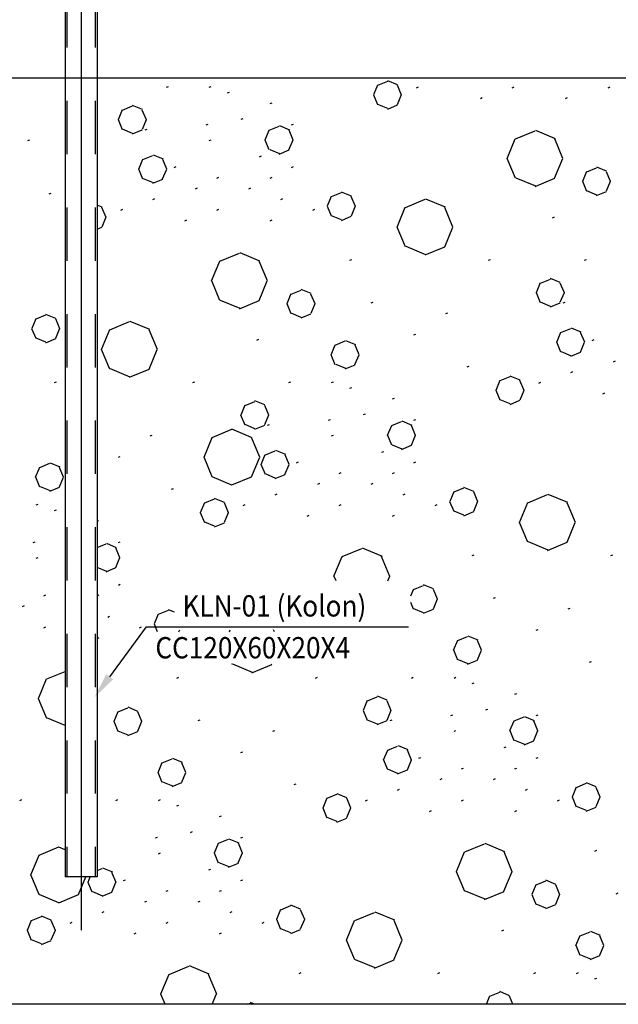
# Model space of a CAD drawing. Extents: x 437499 to 437642, y 4414845 to 4414863.
# Drawn here: x 437552 to 437553, y 4414857 to 4414859 of the extents above; entities that cross this region are included whole.
import ezdxf

# ---------------------------------------------------------------- set-up
doc = ezdxf.new("R2010")
doc.units = 0
doc.header["$LTSCALE"] = 0.2
doc.linetypes.add('HIDDEN', pattern=[0.375, 0.25, -0.125])
doc.styles.add('WTURKCE', font='wturkce.shx', dxfattribs={"width": 0.9})
doc.linetypes.add('CUTING', pattern='A,2,[140,ai_ltype.shx,S=0.1,R=0,X=0,Y=0],-0.2', length=2.2)
doc.linetypes.add('ROCK', pattern='A,0.3,-0.2,[135,ai_ltype.shx,S=0.05,R=0,X=0,Y=0],-0.209808,0.78,-0.2,[136,ai_ltype.shx,S=0.05,R=0,X=0,Y=0],-0.209808,0.3', length=2.199615)

msp = doc.modelspace()

# ---------------------------------------------------------------- linework, layer by layer
for p, q in [((437551.7623, 4414861.9273), (437551.7623, 4414857.406)), ((437551.7323, 4414861.1624), (437551.7323, 4414857.506)), ((437551.7923, 4414861.1624), (437551.7923, 4414857.506)), ((437551.8159, 4414857.8817), (437551.8851, 4414857.9752)), ((437551.8851, 4414857.9752), (437552.3761, 4414857.9752)), ((437551.7923, 4414857.506), (437551.7323, 4414857.506))]:
    msp.add_line(p, q)
at = {"linetype": 'HIDDEN', "ltscale": 0.5}
for p, q in [((437551.7358, 4414861.1624), (437551.7358, 4414857.506)), ((437551.7888, 4414861.1624), (437551.7888, 4414857.506))]:
    msp.add_line(p, q, dxfattribs=at)
at = {"linetype": 'ROCK'}
msp.add_line((437539.97, 4414859.006), (437556.6506, 4414859.006), dxfattribs=at)
at = {"linetype": 'Continuous', "ltscale": 0.02}
for p, q in [((437551.9225, 4414858.988), (437551.9262, 4414858.9895)), ((437552.0025, 4414858.988), (437552.0062, 4414858.9895)), ((437552.3112, 4414858.9743), (437552.3189, 4414858.9928)), ((437552.3188, 4414858.9918), (437552.3373, 4414858.9995)), ((437552.3558, 4414858.9928), (437552.3374, 4414859.0004)), ((437552.3634, 4414858.9734), (437552.3558, 4414858.9918)), ((437552.3911, 4414858.9872), (437552.3948, 4414858.9888)), ((437552.5711, 4414858.9872), (437552.5748, 4414858.9888)), ((437552.7511, 4414858.9872), (437552.7548, 4414858.9888)), ((437552.0368, 4414858.9776), (437552.0405, 4414858.9791)), ((437552.3188, 4414858.9549), (437552.3111, 4414858.9734)), ((437552.3558, 4414858.9558), (437552.3635, 4414858.9743)), ((437552.5111, 4414858.9672), (437552.5148, 4414858.9688)), ((437552.6711, 4414858.9672), (437552.6748, 4414858.9688)), ((437551.8401, 4414858.9452), (437551.8586, 4414858.9529)), ((437551.8772, 4414858.9461), (437551.8587, 4414858.9538)), ((437552.1168, 4414858.9576), (437552.1205, 4414858.9591)), ((437552.3374, 4414858.9481), (437552.3189, 4414858.9558)), ((437552.3373, 4414858.9472), (437552.3558, 4414858.9549)), ((437551.8326, 4414858.9277), (437551.8402, 4414858.9461)), ((437551.8847, 4414858.9267), (437551.8771, 4414858.9452)), ((437551.8401, 4414858.9083), (437551.8325, 4414858.9267)), ((437551.8772, 4414858.9092), (437551.8848, 4414858.9277)), ((437551.9968, 4414858.9176), (437552.0005, 4414858.9191)), ((437552.0625, 4414858.928), (437552.0662, 4414858.9295)), ((437552.1153, 4414858.9074), (437552.1338, 4414858.9151)), ((437552.1536, 4414858.9078), (437552.1351, 4414858.9155)), ((437552.1568, 4414858.9176), (437552.1605, 4414858.9191)), ((437551.8587, 4414858.9015), (437551.8402, 4414858.9092)), ((437551.8586, 4414858.9006), (437551.8771, 4414858.9083)), ((437551.8825, 4414858.908), (437551.8862, 4414858.9095)), ((437552.1075, 4414858.8892), (437552.1152, 4414858.9077)), ((437552.1599, 4414858.8889), (437552.1523, 4414858.9074)), ((437552.5768, 4414858.8911), (437552.6138, 4414858.9064)), ((437552.652, 4414858.8915), (437552.615, 4414858.9068)), ((437551.6625, 4414858.888), (437551.6662, 4414858.8895)), ((437552.0025, 4414858.888), (437552.0062, 4414858.8895)), ((437552.1153, 4414858.8705), (437552.1077, 4414858.8889)), ((437552.1521, 4414858.8707), (437552.1598, 4414858.8892)), ((437552.5613, 4414858.8544), (437552.5766, 4414858.8914)), ((437552.666, 4414858.8542), (437552.6507, 4414858.8911)), ((437551.8783, 4414858.8526), (437551.8968, 4414858.8603)), ((437551.9166, 4414858.853), (437551.8981, 4414858.8607)), ((437552.0968, 4414858.8576), (437552.1005, 4414858.8591)), ((437552.1351, 4414858.8632), (437552.1166, 4414858.8709)), ((437552.1338, 4414858.8628), (437552.1523, 4414858.8705)), ((437551.8705, 4414858.8344), (437551.8782, 4414858.8529)), ((437551.9229, 4414858.8341), (437551.9153, 4414858.8526)), ((437551.9368, 4414858.8376), (437551.9405, 4414858.8391)), ((437552.1568, 4414858.8376), (437552.1605, 4414858.8391)), ((437552.5768, 4414858.8172), (437552.5615, 4414858.8542)), ((437552.6505, 4414858.8175), (437552.6658, 4414858.8544)), ((437551.8783, 4414858.8157), (437551.8707, 4414858.8341)), ((437551.9151, 4414858.8159), (437551.9228, 4414858.8344)), ((437552.7032, 4414858.8119), (437552.7109, 4414858.8304)), ((437552.7108, 4414858.8295), (437552.7292, 4414858.8371)), ((437552.7478, 4414858.8304), (437552.7293, 4414858.838)), ((437552.7554, 4414858.811), (437552.7477, 4414858.8295)), ((437551.8981, 4414858.8084), (437551.8796, 4414858.8161)), ((437551.8968, 4414858.808), (437551.9153, 4414858.8157)), ((437552.0168, 4414858.8176), (437552.0205, 4414858.8191)), ((437552.1168, 4414858.8176), (437552.1205, 4414858.8191)), ((437552.615, 4414858.8023), (437552.5781, 4414858.8176)), ((437552.6138, 4414858.8019), (437552.6507, 4414858.8172)), ((437552.7108, 4414858.7925), (437552.7031, 4414858.811)), ((437552.7478, 4414858.7934), (437552.7555, 4414858.8119)), ((437551.7025, 4414858.788), (437551.7062, 4414858.7895)), ((437551.9768, 4414858.7976), (437551.9805, 4414858.7991)), ((437552.0768, 4414858.7976), (437552.0805, 4414858.7991)), ((437552.2245, 4414858.7653), (437552.2322, 4414858.7838)), ((437552.2321, 4414858.7829), (437552.2506, 4414858.7905)), ((437552.2692, 4414858.7838), (437552.2507, 4414858.7914)), ((437552.7293, 4414858.7858), (437552.7109, 4414858.7934)), ((437552.7292, 4414858.7849), (437552.7477, 4414858.7925)), ((437551.8015, 4414858.7631), (437551.7923, 4414858.767)), ((437551.8968, 4414858.7776), (437551.9005, 4414858.7791)), ((437552.1368, 4414858.7776), (437552.1405, 4414858.7791)), ((437552.2767, 4414858.7644), (437552.2691, 4414858.7829)), ((437552.2692, 4414858.7468), (437552.2768, 4414858.7653)), ((437552.3705, 4414858.7625), (437552.4074, 4414858.7778)), ((437552.4457, 4414858.7629), (437552.4087, 4414858.7782)), ((437551.8091, 4414858.7437), (437551.8014, 4414858.7622)), ((437551.8368, 4414858.7576), (437551.8405, 4414858.7591)), ((437552.0168, 4414858.7576), (437552.0205, 4414858.7591)), ((437552.1968, 4414858.7576), (437552.2005, 4414858.7591)), ((437552.2321, 4414858.7459), (437552.2245, 4414858.7644)), ((437552.2507, 4414858.7392), (437552.2322, 4414858.7468)), ((437552.355, 4414858.7258), (437552.3703, 4414858.7628)), ((437552.4597, 4414858.7256), (437552.4444, 4414858.7625)), ((437551.8015, 4414858.7262), (437551.8092, 4414858.7447)), ((437551.9568, 4414858.7376), (437551.9605, 4414858.7391)), ((437552.1168, 4414858.7376), (437552.1205, 4414858.7391)), ((437552.2506, 4414858.7383), (437552.2691, 4414858.7459)), ((437552.6464, 4414858.7433), (437552.6501, 4414858.7448)), ((437551.7923, 4414858.7215), (437551.8014, 4414858.7253)), ((437552.3705, 4414858.6886), (437552.3552, 4414858.7256)), ((437552.4442, 4414858.6889), (437552.4595, 4414858.7258)), ((437552.0225, 4414858.6615), (437552.0594, 4414858.6768)), ((437552.0977, 4414858.6619), (437552.0607, 4414858.6772)), ((437552.4087, 4414858.6737), (437552.3718, 4414858.689)), ((437552.4074, 4414858.6733), (437552.4444, 4414858.6886)), ((437552.007, 4414858.6248), (437552.0223, 4414858.6618)), ((437552.1117, 4414858.6246), (437552.0964, 4414858.6615)), ((437552.2664, 4414858.6633), (437552.2701, 4414858.6648)), ((437552.5264, 4414858.6633), (437552.5301, 4414858.6648)), ((437552.7064, 4414858.6633), (437552.7101, 4414858.6648)), ((437552.0225, 4414858.5876), (437552.0072, 4414858.6246)), ((437552.0962, 4414858.5879), (437552.1115, 4414858.6248)), ((437552.6165, 4414858.6029), (437552.6242, 4414858.6214)), ((437552.6241, 4414858.6205), (437552.6426, 4414858.6282)), ((437552.6611, 4414858.6214), (437552.6426, 4414858.6291)), ((437552.6687, 4414858.602), (437552.661, 4414858.6205)), ((437552.1489, 4414858.5823), (437552.1565, 4414858.6008)), ((437552.1564, 4414858.5999), (437552.1749, 4414858.6075)), ((437552.1935, 4414858.6008), (437552.175, 4414858.6084)), ((437552.201, 4414858.5814), (437552.1934, 4414858.5999)), ((437552.6241, 4414858.5836), (437552.6164, 4414858.602)), ((437552.6611, 4414858.5845), (437552.6688, 4414858.6029)), ((437552.0607, 4414858.5727), (437552.0238, 4414858.588)), ((437552.0594, 4414858.5723), (437552.0964, 4414858.5876)), ((437552.1564, 4414858.5629), (437552.1488, 4414858.5814)), ((437552.1935, 4414858.5638), (437552.2011, 4414858.5823)), ((437552.3064, 4414858.5833), (437552.3101, 4414858.5848)), ((437552.6426, 4414858.5768), (437552.6242, 4414858.5845)), ((437552.6426, 4414858.5759), (437552.661, 4414858.5836)), ((437552.6664, 4414858.5833), (437552.6701, 4414858.5848)), ((437551.7148, 4414858.5542), (437551.6963, 4414858.5618)), ((437552.175, 4414858.5562), (437552.1565, 4414858.5638)), ((437552.1749, 4414858.5553), (437552.1934, 4414858.5629)), ((437552.4464, 4414858.5633), (437552.4501, 4414858.5648)), ((437551.6702, 4414858.5357), (437551.6779, 4414858.5542)), ((437551.6778, 4414858.5533), (437551.6963, 4414858.5609)), ((437551.7224, 4414858.5348), (437551.7147, 4414858.5533)), ((437551.8161, 4414858.5329), (437551.8531, 4414858.5482)), ((437551.8913, 4414858.5333), (437551.8544, 4414858.5486)), ((437551.6778, 4414858.5163), (437551.6701, 4414858.5348)), ((437551.7148, 4414858.5172), (437551.7225, 4414858.5357)), ((437551.8007, 4414858.4962), (437551.816, 4414858.5332)), ((437551.9054, 4414858.4959), (437551.8901, 4414858.5329)), ((437552.3864, 4414858.5233), (437552.3901, 4414858.5248)), ((437552.6544, 4414858.5097), (437552.6621, 4414858.5282)), ((437552.6623, 4414858.5279), (437552.6808, 4414858.5356)), ((437552.7005, 4414858.5283), (437552.682, 4414858.536)), ((437552.7069, 4414858.5094), (437552.6992, 4414858.5279)), ((437551.6963, 4414858.5096), (437551.6779, 4414858.5172)), ((437551.6963, 4414858.5086), (437551.7147, 4414858.5163)), ((437552.0921, 4414858.5137), (437552.0958, 4414858.5152)), ((437552.2391, 4414858.5043), (437552.2576, 4414858.512)), ((437552.2774, 4414858.5047), (437552.2589, 4414858.5124)), ((437552.6623, 4414858.491), (437552.6546, 4414858.5094)), ((437552.6991, 4414858.4912), (437552.7067, 4414858.5097)), ((437552.7208, 4414858.5129), (437552.7244, 4414858.5144)), ((437551.8161, 4414858.459), (437551.8008, 4414858.4959)), ((437551.8899, 4414858.4593), (437551.9052, 4414858.4962)), ((437552.2313, 4414858.4861), (437552.239, 4414858.5046)), ((437552.2838, 4414858.4858), (437552.2761, 4414858.5043)), ((437552.682, 4414858.4837), (437552.6636, 4414858.4914)), ((437552.6808, 4414858.4833), (437552.6992, 4414858.491)), ((437552.2391, 4414858.4673), (437552.2315, 4414858.4858)), ((437552.2759, 4414858.4676), (437552.2836, 4414858.4861)), ((437552.7608, 4414858.4729), (437552.7644, 4414858.4744)), ((437551.8544, 4414858.4441), (437551.8174, 4414858.4594)), ((437551.8531, 4414858.4437), (437551.8901, 4414858.459)), ((437552.2589, 4414858.4601), (437552.2404, 4414858.4678)), ((437552.2576, 4414858.4597), (437552.2761, 4414858.4673)), ((437552.4864, 4414858.4633), (437552.4901, 4414858.4648)), ((437552.6808, 4414858.4529), (437552.6844, 4414858.4544)), ((437551.7121, 4414858.4337), (437551.7158, 4414858.4352)), ((437551.9721, 4414858.4337), (437551.9758, 4414858.4352)), ((437552.1521, 4414858.4337), (437552.1558, 4414858.4352)), ((437552.2321, 4414858.4337), (437552.2358, 4414858.4352)), ((437552.5408, 4414858.4199), (437552.5485, 4414858.4384)), ((437552.5484, 4414858.4375), (437552.5669, 4414858.4452)), ((437552.5855, 4414858.4384), (437552.567, 4414858.4461)), ((437552.593, 4414858.419), (437552.5854, 4414858.4375)), ((437552.6208, 4414858.4329), (437552.6244, 4414858.4344)), ((437552.2664, 4414858.4233), (437552.2701, 4414858.4248)), ((437552.5484, 4414858.4006), (437552.5408, 4414858.419)), ((437552.5855, 4414858.4015), (437552.5931, 4414858.4199)), ((437552.7408, 4414858.4129), (437552.7444, 4414858.4144)), ((437552.0697, 4414858.3909), (437552.0882, 4414858.3986)), ((437552.1068, 4414858.3918), (437552.0883, 4414858.3995)), ((437552.3464, 4414858.4033), (437552.3501, 4414858.4048)), ((437552.567, 4414858.3938), (437552.5485, 4414858.4015)), ((437552.5669, 4414858.3929), (437552.5854, 4414858.4006)), ((437552.0622, 4414858.3733), (437552.0698, 4414858.3918)), ((437552.1144, 4414858.3724), (437552.1067, 4414858.3909)), ((437552.0697, 4414858.3539), (437552.0621, 4414858.3724)), ((437552.1068, 4414858.3549), (437552.1144, 4414858.3733)), ((437552.2264, 4414858.3633), (437552.2301, 4414858.3648)), ((437552.2921, 4414858.3737), (437552.2958, 4414858.3752)), ((437552.3449, 4414858.3531), (437552.3634, 4414858.3608)), ((437552.3832, 4414858.3535), (437552.3647, 4414858.3612)), ((437552.3864, 4414858.3633), (437552.3901, 4414858.3648)), ((437552.0081, 4414858.3309), (437552.045, 4414858.3462)), ((437552.082, 4414858.3308), (437552.045, 4414858.3461)), ((437552.0883, 4414858.3472), (437552.0698, 4414858.3549)), ((437552.0882, 4414858.3463), (437552.1067, 4414858.3539)), ((437552.1121, 4414858.3537), (437552.1158, 4414858.3552)), ((437552.3371, 4414858.3349), (437552.3448, 4414858.3534)), ((437552.3896, 4414858.3346), (437552.3819, 4414858.3531)), ((437551.8921, 4414858.3337), (437551.8958, 4414858.3352)), ((437551.9928, 4414858.2938), (437552.0081, 4414858.3308)), ((437552.0973, 4414858.2939), (437552.082, 4414858.3309)), ((437552.2321, 4414858.3337), (437552.2358, 4414858.3352)), ((437552.3449, 4414858.3161), (437552.3373, 4414858.3346)), ((437552.3817, 4414858.3164), (437552.3894, 4414858.3349)), ((437552.1079, 4414858.2983), (437552.1264, 4414858.306)), ((437552.1462, 4414858.2987), (437552.1277, 4414858.3064)), ((437552.3264, 4414858.3033), (437552.3301, 4414858.3048)), ((437552.3647, 4414858.3089), (437552.3462, 4414858.3166)), ((437552.3634, 4414858.3085), (437552.3819, 4414858.3161)), ((437551.8321, 4414858.2937), (437551.8358, 4414858.2952)), ((437552.0081, 4414858.257), (437551.9928, 4414858.2939)), ((437552.082, 4414858.2569), (437552.0973, 4414858.2938)), ((437552.1001, 4414858.2801), (437552.1078, 4414858.2986)), ((437552.1526, 4414858.2798), (437552.1449, 4414858.2983)), ((437552.1664, 4414858.2833), (437552.1701, 4414858.2848)), ((437552.3864, 4414858.2833), (437552.3901, 4414858.2848)), ((437551.677, 4414858.2565), (437551.6846, 4414858.275)), ((437551.6848, 4414858.2747), (437551.7033, 4414858.2823)), ((437551.7231, 4414858.2751), (437551.7046, 4414858.2828)), ((437551.7294, 4414858.2562), (437551.7218, 4414858.2747)), ((437552.1079, 4414858.2613), (437552.1003, 4414858.2798)), ((437552.1447, 4414858.2616), (437552.1524, 4414858.2801)), ((437551.6848, 4414858.2377), (437551.6772, 4414858.2562)), ((437551.7216, 4414858.238), (437551.7293, 4414858.2565)), ((437552.045, 4414858.2416), (437552.0081, 4414858.2569)), ((437552.045, 4414858.2417), (437552.082, 4414858.257)), ((437552.1277, 4414858.2541), (437552.1092, 4414858.2618)), ((437552.1264, 4414858.2537), (437552.1449, 4414858.2613)), ((437552.2464, 4414858.2633), (437552.2501, 4414858.2648)), ((437552.3464, 4414858.2633), (437552.3501, 4414858.2648)), ((437551.7046, 4414858.2305), (437551.6861, 4414858.2382)), ((437551.7033, 4414858.2301), (437551.7218, 4414858.2377)), ((437551.9321, 4414858.2337), (437551.9358, 4414858.2352)), ((437552.2064, 4414858.2433), (437552.2101, 4414858.2448)), ((437552.3064, 4414858.2433), (437552.3101, 4414858.2448)), ((437552.4542, 4414858.211), (437552.4618, 4414858.2295)), ((437552.4617, 4414858.2285), (437552.4802, 4414858.2362)), ((437552.4988, 4414858.2295), (437552.4803, 4414858.2371)), ((437551.9941, 4414858.2079), (437552.0126, 4414858.2156)), ((437552.0311, 4414858.2088), (437552.0126, 4414858.2165)), ((437552.1264, 4414858.2233), (437552.1301, 4414858.2248)), ((437552.3664, 4414858.2233), (437552.3701, 4414858.2248)), ((437552.5063, 4414858.2101), (437552.4987, 4414858.2285)), ((437552.4988, 4414858.1925), (437552.5064, 4414858.211)), ((437552.6001, 4414858.2082), (437552.637, 4414858.2235)), ((437552.6753, 4414858.2086), (437552.6383, 4414858.2239)), ((437551.6778, 4414858.2041), (437551.6815, 4414858.2056)), ((437551.7121, 4414858.1937), (437551.7158, 4414858.1952)), ((437551.9865, 4414858.1903), (437551.9942, 4414858.2088)), ((437552.0387, 4414858.1894), (437552.031, 4414858.2079)), ((437552.0664, 4414858.2033), (437552.0701, 4414858.2048)), ((437552.2464, 4414858.2033), (437552.2501, 4414858.2048)), ((437552.4264, 4414858.2033), (437552.4301, 4414858.2048)), ((437552.4617, 4414858.1916), (437552.4541, 4414858.2101)), ((437552.4803, 4414858.1848), (437552.4618, 4414858.1925)), ((437552.5846, 4414858.1715), (437552.5999, 4414858.2085)), ((437552.6893, 4414858.1712), (437552.674, 4414858.2082)), ((437551.7923, 4414858.1738), (437551.7958, 4414858.1752)), ((437551.9941, 4414858.1709), (437551.9864, 4414858.1894)), ((437552.0311, 4414858.1719), (437552.0388, 4414858.1903)), ((437552.1864, 4414858.1833), (437552.1901, 4414858.1848)), ((437552.3464, 4414858.1833), (437552.3501, 4414858.1848)), ((437552.4802, 4414858.1839), (437552.4987, 4414858.1916)), ((437552.0126, 4414858.1642), (437551.9942, 4414858.1719)), ((437552.0126, 4414858.1633), (437552.031, 4414858.1709)), ((437552.6001, 4414858.1343), (437552.5848, 4414858.1712)), ((437552.6738, 4414858.1345), (437552.6891, 4414858.1715)), ((437551.6721, 4414858.1337), (437551.6758, 4414858.1352)), ((437551.7923, 4414858.1242), (437551.8091, 4414858.1311)), ((437551.8289, 4414858.1239), (437551.8104, 4414858.1316)), ((437551.8352, 4414858.105), (437551.8276, 4414858.1235)), ((437551.8321, 4414858.1337), (437551.8358, 4414858.1352)), ((437552.2521, 4414858.1072), (437552.289, 4414858.1225)), ((437552.3273, 4414858.1076), (437552.2903, 4414858.1229)), ((437552.6383, 4414858.1194), (437552.6014, 4414858.1347)), ((437552.637, 4414858.119), (437552.674, 4414858.1343)), ((437551.6778, 4414858.1041), (437551.6815, 4414858.1056)), ((437551.8274, 4414858.0868), (437551.8351, 4414858.1053)), ((437552.2366, 4414858.0705), (437552.2519, 4414858.1075)), ((437552.3413, 4414858.0702), (437552.326, 4414858.1072)), ((437552.496, 4414858.109), (437552.4997, 4414858.1105)), ((437552.756, 4414858.109), (437552.7597, 4414858.1105)), ((437551.8104, 4414858.0793), (437551.7923, 4414858.0868)), ((437551.8091, 4414858.0789), (437551.8276, 4414858.0865)), ((437552.2404, 4414858.0615), (437552.2368, 4414858.0702)), ((437552.3374, 4414858.0615), (437552.3411, 4414858.0705)), ((437551.8321, 4414858.0537), (437551.8358, 4414858.0552)), ((437552.3808, 4414858.0336), (437552.3861, 4414858.0465)), ((437552.386, 4414858.0455), (437552.4045, 4414858.0532)), ((437552.4231, 4414858.0465), (437552.4046, 4414858.0541)), ((437552.4307, 4414858.0271), (437552.423, 4414858.0455)), ((437551.6921, 4414858.0337), (437551.6958, 4414858.0352)), ((437551.7923, 4414858.0338), (437551.7958, 4414858.0352)), ((437552.4231, 4414858.0095), (437552.4307, 4414858.028)), ((437552.536, 4414858.029), (437552.5397, 4414858.0305)), ((437551.6521, 4414858.0137), (437551.6558, 4414858.0152)), ((437551.9372, 4414858.0028), (437551.926, 4414858.0075)), ((437552.386, 4414858.0086), (437552.3808, 4414858.0212)), ((437552.4046, 4414858.0018), (437552.3861, 4414858.0095)), ((437552.4045, 4414858.0009), (437552.423, 4414858.0086)), ((437552.676, 4414858.009), (437552.6797, 4414858.0105)), ((437551.8121, 4414857.9937), (437551.8158, 4414857.9952)), ((437551.8998, 4414857.9814), (437551.9075, 4414857.9998)), ((437551.9074, 4414857.9989), (437551.9259, 4414858.0066)), ((437551.6921, 4414857.9737), (437551.6958, 4414857.9752)), ((437551.8721, 4414857.9737), (437551.8758, 4414857.9752)), ((437551.9056, 4414857.9662), (437551.8997, 4414857.9805)), ((437552.616, 4414857.969), (437552.6197, 4414857.9705)), ((437551.7923, 4414857.9538), (437551.7958, 4414857.9552)), ((437551.9458, 4414857.9662), (437551.9474, 4414857.9701)), ((437552.0403, 4414857.9662), (437552.0419, 4414857.9701)), ((437552.1248, 4414857.9662), (437552.1232, 4414857.9701)), ((437552.4688, 4414857.95), (437552.4872, 4414857.9576)), ((437552.507, 4414857.9504), (437552.4885, 4414857.958)), ((437552.4609, 4414857.9318), (437552.4686, 4414857.9502)), ((437552.5134, 4414857.9315), (437552.5057, 4414857.95)), ((437552.4688, 4414857.913), (437552.4611, 4414857.9315)), ((437552.5055, 4414857.9133), (437552.5132, 4414857.9318)), ((437552.0458, 4414857.9047), (437552.0451, 4414857.9062)), ((437552.084, 4414857.8898), (437552.047, 4414857.9051)), ((437552.0827, 4414857.8894), (437552.1197, 4414857.9047)), ((437552.1195, 4414857.9049), (437552.12, 4414857.9062)), ((437552.4885, 4414857.9058), (437552.4701, 4414857.9134)), ((437552.4872, 4414857.9054), (437552.5057, 4414857.913)), ((437552.716, 4414857.909), (437552.7197, 4414857.9105)), ((437551.6978, 4414857.8776), (437551.7323, 4414857.8919)), ((437551.9417, 4414857.8794), (437551.9454, 4414857.8809)), ((437552.2017, 4414857.8794), (437552.2054, 4414857.8809)), ((437552.3817, 4414857.8794), (437552.3854, 4414857.8809)), ((437552.4617, 4414857.8794), (437552.4654, 4414857.8809)), ((437551.6823, 4414857.8409), (437551.6976, 4414857.8778)), ((437552.496, 4414857.869), (437552.4997, 4414857.8705)), ((437552.2994, 4414857.8366), (437552.3178, 4414857.8442)), ((437552.3364, 4414857.8375), (437552.3179, 4414857.8451)), ((437552.576, 4414857.849), (437552.5797, 4414857.8505)), ((437551.6978, 4414857.8037), (437551.6824, 4414857.8406)), ((437551.8317, 4414857.8159), (437551.8502, 4414857.8236)), ((437551.8688, 4414857.8168), (437551.8503, 4414857.8245)), ((437552.2918, 4414857.819), (437552.2994, 4414857.8375)), ((437552.344, 4414857.8181), (437552.3363, 4414857.8366)), ((437551.8242, 4414857.7984), (437551.8318, 4414857.8168)), ((437551.8763, 4414857.7975), (437551.8687, 4414857.8159)), ((437552.2994, 4414857.7996), (437552.2917, 4414857.8181)), ((437552.3364, 4414857.8005), (437552.3441, 4414857.819)), ((437552.456, 4414857.809), (437552.4597, 4414857.8105)), ((437552.5217, 4414857.8194), (437552.5254, 4414857.8209)), ((437552.5746, 4414857.7988), (437552.593, 4414857.8064)), ((437552.6128, 4414857.7992), (437552.5943, 4414857.8068)), ((437552.616, 4414857.809), (437552.6197, 4414857.8105)), ((437551.7323, 4414857.7903), (437551.699, 4414857.8041)), ((437551.8317, 4414857.779), (437551.8241, 4414857.7975)), ((437551.8688, 4414857.7799), (437551.8764, 4414857.7984)), ((437551.9817, 4414857.7994), (437551.9854, 4414857.8009)), ((437552.3179, 4414857.7929), (437552.2994, 4414857.8005)), ((437552.3178, 4414857.792), (437552.3363, 4414857.7996)), ((437552.3417, 4414857.7994), (437552.3454, 4414857.8009)), ((437552.5667, 4414857.7806), (437552.5744, 4414857.799)), ((437552.6192, 4414857.7803), (437552.6115, 4414857.7988)), ((437551.8503, 4414857.7722), (437551.8318, 4414857.7799)), ((437551.8502, 4414857.7713), (437551.8687, 4414857.779)), ((437552.1217, 4414857.7794), (437552.1254, 4414857.7809)), ((437552.4617, 4414857.7794), (437552.4654, 4414857.7809)), ((437552.5746, 4414857.7618), (437552.5669, 4414857.7803)), ((437552.6113, 4414857.7621), (437552.619, 4414857.7806)), ((437552.3376, 4414857.744), (437552.356, 4414857.7516)), ((437552.3758, 4414857.7444), (437552.3573, 4414857.752)), ((437552.556, 4414857.749), (437552.5597, 4414857.7505)), ((437552.5943, 4414857.7546), (437552.5759, 4414857.7622)), ((437552.593, 4414857.7542), (437552.6115, 4414857.7618)), ((437552.0617, 4414857.7394), (437552.0654, 4414857.7409)), ((437552.3297, 4414857.7258), (437552.3374, 4414857.7442)), ((437552.3822, 4414857.7255), (437552.3745, 4414857.744)), ((437552.396, 4414857.729), (437552.3997, 4414857.7305)), ((437552.616, 4414857.729), (437552.6197, 4414857.7305)), ((437551.9066, 4414857.7022), (437551.9143, 4414857.7206)), ((437551.9144, 4414857.7204), (437551.9329, 4414857.728)), ((437551.9527, 4414857.7208), (437551.9342, 4414857.7284)), ((437551.959, 4414857.7019), (437551.9514, 4414857.7204)), ((437552.3376, 4414857.707), (437552.3299, 4414857.7255)), ((437552.3743, 4414857.7073), (437552.382, 4414857.7258)), ((437551.9144, 4414857.6834), (437551.9068, 4414857.7019)), ((437551.9512, 4414857.6837), (437551.9589, 4414857.7022)), ((437552.3573, 4414857.6998), (437552.3389, 4414857.7074)), ((437552.356, 4414857.6994), (437552.3745, 4414857.707)), ((437552.476, 4414857.709), (437552.4797, 4414857.7105)), ((437552.576, 4414857.709), (437552.5797, 4414857.7105)), ((437551.9342, 4414857.6762), (437551.9157, 4414857.6838)), ((437551.9329, 4414857.6758), (437551.9514, 4414857.6834)), ((437552.1617, 4414857.6794), (437552.1654, 4414857.6809)), ((437552.436, 4414857.689), (437552.4397, 4414857.6905)), ((437552.536, 4414857.689), (437552.5397, 4414857.6905)), ((437552.6838, 4414857.6567), (437552.6914, 4414857.6751)), ((437552.6913, 4414857.6742), (437552.7098, 4414857.6819)), ((437552.7284, 4414857.6751), (437552.7099, 4414857.6828)), ((437552.2237, 4414857.6536), (437552.2422, 4414857.6612)), ((437552.2607, 4414857.6545), (437552.2423, 4414857.6621)), ((437552.356, 4414857.669), (437552.3597, 4414857.6705)), ((437552.596, 4414857.669), (437552.5997, 4414857.6705)), ((437552.7359, 4414857.6557), (437552.7283, 4414857.6742)), ((437552.7284, 4414857.6382), (437552.736, 4414857.6567)), ((437551.6474, 4414857.6497), (437551.6511, 4414857.6513)), ((437551.8274, 4414857.6497), (437551.8311, 4414857.6513)), ((437551.9074, 4414857.6497), (437551.9111, 4414857.6513)), ((437551.9417, 4414857.6394), (437551.9454, 4414857.6409)), ((437552.2161, 4414857.636), (437552.2238, 4414857.6545)), ((437552.2683, 4414857.6351), (437552.2606, 4414857.6536)), ((437552.296, 4414857.649), (437552.2997, 4414857.6505)), ((437552.476, 4414857.649), (437552.4797, 4414857.6505)), ((437552.656, 4414857.649), (437552.6597, 4414857.6505)), ((437552.6913, 4414857.6373), (437552.6837, 4414857.6557)), ((437552.7099, 4414857.6305), (437552.6914, 4414857.6382)), ((437552.0217, 4414857.6194), (437552.0254, 4414857.6209)), ((437552.2237, 4414857.6166), (437552.216, 4414857.6351)), ((437552.2607, 4414857.6175), (437552.2684, 4414857.636)), ((437552.416, 4414857.629), (437552.4197, 4414857.6305)), ((437552.576, 4414857.629), (437552.5797, 4414857.6305)), ((437552.7098, 4414857.6296), (437552.7283, 4414857.6373)), ((437552.2423, 4414857.6099), (437552.2238, 4414857.6175)), ((437552.2422, 4414857.609), (437552.2606, 4414857.6166)), ((437551.9674, 4414857.5897), (437551.9711, 4414857.5913)), ((437551.9017, 4414857.5794), (437551.9054, 4414857.5809)), ((437552.0124, 4414857.551), (437552.0201, 4414857.5694)), ((437552.0202, 4414857.5692), (437552.0387, 4414857.5768)), ((437552.0585, 4414857.5696), (437552.04, 4414857.5772)), ((437552.0648, 4414857.5507), (437552.0572, 4414857.5692)), ((437552.0617, 4414857.5794), (437552.0654, 4414857.5809)), ((437552.4817, 4414857.5529), (437552.5186, 4414857.5682)), ((437552.5569, 4414857.5533), (437552.5199, 4414857.5686)), ((437551.668, 4414857.5099), (437551.6833, 4414857.5468)), ((437551.6834, 4414857.547), (437551.7203, 4414857.5623)), ((437551.7323, 4414857.5572), (437551.7203, 4414857.5621)), ((437551.9074, 4414857.5497), (437551.9111, 4414857.5513)), ((437552.0202, 4414857.5322), (437552.0126, 4414857.5507)), ((437552.057, 4414857.5325), (437552.0647, 4414857.551)), ((437552.4662, 4414857.5162), (437552.4815, 4414857.5531)), ((437552.5709, 4414857.5159), (437552.5556, 4414857.5529)), ((437552.7256, 4414857.5546), (437552.7293, 4414857.5562)), ((437552.04, 4414857.525), (437552.0215, 4414857.5326)), ((437552.0387, 4414857.5246), (437552.0572, 4414857.5322)), ((437551.6834, 4414857.4731), (437551.668, 4414857.51)), ((437551.7923, 4414857.5181), (437551.8017, 4414857.522)), ((437551.8215, 4414857.5148), (437551.803, 4414857.5224)), ((437551.8278, 4414857.4959), (437551.8202, 4414857.5144)), ((437552.0017, 4414857.5194), (437552.0054, 4414857.5209)), ((437552.4817, 4414857.4789), (437552.4664, 4414857.5159)), ((437552.5554, 4414857.4792), (437552.5707, 4414857.5162)), ((437551.7573, 4414857.4729), (437551.7709, 4414857.506)), ((437551.7754, 4414857.4962), (437551.7795, 4414857.506)), ((437551.7832, 4414857.4774), (437551.7756, 4414857.4959)), ((437551.82, 4414857.4777), (437551.8277, 4414857.4962)), ((437551.8417, 4414857.4994), (437551.8454, 4414857.5009)), ((437552.0617, 4414857.4994), (437552.0654, 4414857.5009)), ((437552.6081, 4414857.4737), (437552.6157, 4414857.4921)), ((437552.6157, 4414857.4912), (437552.6341, 4414857.4989)), ((437552.6527, 4414857.4921), (437552.6342, 4414857.4998)), ((437552.6603, 4414857.4727), (437552.6526, 4414857.4912)), ((437551.7203, 4414857.4576), (437551.6833, 4414857.4729)), ((437551.7203, 4414857.4577), (437551.7573, 4414857.4731)), ((437551.803, 4414857.4702), (437551.7845, 4414857.4778)), ((437551.8017, 4414857.4698), (437551.8202, 4414857.4774)), ((437551.9217, 4414857.4794), (437551.9254, 4414857.4809)), ((437552.0217, 4414857.4794), (437552.0254, 4414857.4809)), ((437552.5199, 4414857.4641), (437552.483, 4414857.4794)), ((437552.5186, 4414857.4636), (437552.5556, 4414857.4789)), ((437552.6157, 4414857.4543), (437552.608, 4414857.4727)), ((437552.6527, 4414857.4552), (437552.6604, 4414857.4737)), ((437552.7656, 4414857.4746), (437552.7693, 4414857.4762)), ((437551.8817, 4414857.4594), (437551.8854, 4414857.4609)), ((437551.9817, 4414857.4594), (437551.9854, 4414857.4609)), ((437552.174, 4414857.4455), (437552.1556, 4414857.4532)), ((437552.6342, 4414857.4475), (437552.6157, 4414857.4552)), ((437552.6341, 4414857.4466), (437552.6526, 4414857.4543)), ((437551.8017, 4414857.4394), (437551.8054, 4414857.4409)), ((437552.0417, 4414857.4394), (437552.0454, 4414857.4409)), ((437552.1294, 4414857.427), (437552.1371, 4414857.4455)), ((437552.137, 4414857.4446), (437552.1555, 4414857.4523)), ((437552.1816, 4414857.4261), (437552.174, 4414857.4446)), ((437552.2754, 4414857.4242), (437552.3123, 4414857.4395)), ((437552.3506, 4414857.4247), (437552.3136, 4414857.44)), ((437551.6618, 4414857.4064), (437551.6695, 4414857.4249)), ((437551.6694, 4414857.424), (437551.6878, 4414857.4316)), ((437551.7064, 4414857.4249), (437551.6879, 4414857.4325)), ((437551.714, 4414857.4055), (437551.7063, 4414857.424)), ((437551.7417, 4414857.4194), (437551.7454, 4414857.4209)), ((437551.9217, 4414857.4194), (437551.9254, 4414857.4209)), ((437552.1017, 4414857.4194), (437552.1054, 4414857.4209)), ((437552.137, 4414857.4076), (437552.1293, 4414857.4261)), ((437552.174, 4414857.4086), (437552.1817, 4414857.427)), ((437552.2599, 4414857.3876), (437552.2752, 4414857.4245)), ((437552.3646, 4414857.3873), (437552.3493, 4414857.4242)), ((437551.6694, 4414857.387), (437551.6617, 4414857.4055)), ((437551.7064, 4414857.3879), (437551.7141, 4414857.4064)), ((437551.8617, 4414857.3994), (437551.8654, 4414857.4009)), ((437552.0217, 4414857.3994), (437552.0254, 4414857.4009)), ((437552.1556, 4414857.4009), (437552.1371, 4414857.4086)), ((437552.1555, 4414857.4), (437552.174, 4414857.4076)), ((437552.5513, 4414857.405), (437552.555, 4414857.4066)), ((437552.6984, 4414857.3956), (437552.7168, 4414857.4033)), ((437552.7366, 4414857.3961), (437552.7181, 4414857.4037)), ((437551.6879, 4414857.3803), (437551.6695, 4414857.3879)), ((437551.6878, 4414857.3794), (437551.7063, 4414857.387)), ((437552.2754, 4414857.3503), (437552.2601, 4414857.3873)), ((437552.3491, 4414857.3506), (437552.3644, 4414857.3876)), ((437552.6905, 4414857.3774), (437552.6982, 4414857.3959)), ((437552.743, 4414857.3772), (437552.7353, 4414857.3956)), ((437552.6984, 4414857.3587), (437552.6907, 4414857.3772)), ((437552.7351, 4414857.359), (437552.7428, 4414857.3774)), ((437552.3136, 4414857.3354), (437552.2767, 4414857.3507)), ((437552.3123, 4414857.335), (437552.3493, 4414857.3503)), ((437552.7181, 4414857.3515), (437552.6997, 4414857.3591)), ((437552.7168, 4414857.351), (437552.7353, 4414857.3587)), ((437551.9274, 4414857.3232), (437551.9643, 4414857.3385)), ((437552.0026, 4414857.3237), (437551.9656, 4414857.339)), ((437552.1713, 4414857.325), (437552.175, 4414857.3266)), ((437552.4313, 4414857.325), (437552.435, 4414857.3266)), ((437552.6113, 4414857.325), (437552.615, 4414857.3266)), ((437552.6913, 4414857.325), (437552.695, 4414857.3266)), ((437551.9119, 4414857.2866), (437551.9272, 4414857.3235)), ((437552.0166, 4414857.2863), (437552.0013, 4414857.3232)), ((437552.7256, 4414857.3146), (437552.7293, 4414857.3162)), ((437552.529, 4414857.2822), (437552.5474, 4414857.2899)), ((437552.566, 4414857.2832), (437552.5475, 4414857.2908)), ((437551.92, 4414857.2671), (437551.9121, 4414857.2863)), ((437552.0083, 4414857.2671), (437552.0164, 4414857.2866)), ((437552.0746, 4414857.2671), (437552.0798, 4414857.2693)), ((437552.0873, 4414857.2671), (437552.0799, 4414857.2702)), ((437552.5224, 4414857.2671), (437552.5291, 4414857.2832)), ((437552.5722, 4414857.2671), (437552.5659, 4414857.2822))]:
    msp.add_line(p, q, dxfattribs=at)
at = {"linetype": 'CUTING'}
msp.add_line((437556.6506, 4414857.2671), (437539.97, 4414857.267), dxfattribs=at)
msp.add_solid([(437551.8223, 4414857.8769), (437551.7873, 4414857.8431), (437551.8095, 4414857.8865)])

# ---------------------------------------------------------------- texts
at = {"style": 'WTURKCE', "width": 0.9}
for s, p in [('KLN-01 (Kolon)', (437551.9524, 4414857.9948)), ('CC120X60X20X4', (437551.9016, 4414857.9162))]:
    msp.add_text(s, height=0.04, dxfattribs=at).set_placement(p)

doc.saveas('drawing.dxf')
